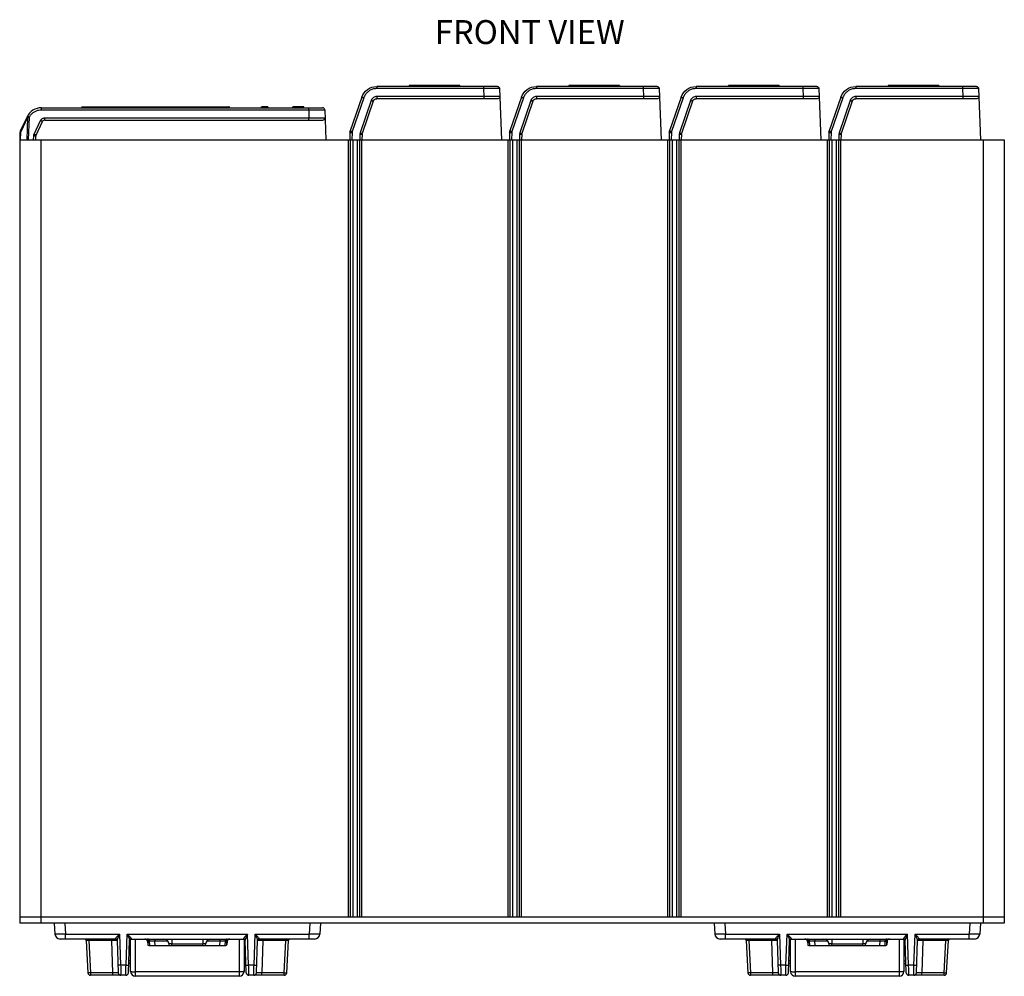
# Model space of a CAD drawing. Extents: x -174 to 632, y -161 to 399.
# Drawn here: x 14 to 199, y -161 to 18 of the extents above; entities that cross this region are included whole.
import ezdxf

# ---------------------------------------------------------------- set-up
doc = ezdxf.new("R2010")
doc.units = 0
doc.header["$LTSCALE"] = 16.335
doc.layers.get('0').update_dxf_attribs({"linetype": 'CONTINUOUS'})
doc.layers.add('5_ALL_CURVES', color=7, linetype='CONTINUOUS')

# ---------------------------------------------------------------- blocks, each defined once
blk = doc.blocks.new('A$C3C7C294D')
at = {"linetype": 'CONTINUOUS'}
for p, q in [((-28.5, 0), (-26.2, 0)), ((-28.45, -1.36), (-28.5, 0)), ((-28.05, -1.36), (-28.1, 0)), ((-26.56, -1.05), (-26.6, 0)), ((-26.16, -1.03), (-26.2, 0)), ((-0.34, -9.61), (0, 0)), ((-26.24, -7.97), (-28.4, -1.65)), ((-25.87, -7.85), (-28.02, -1.53)), ((-24.45, -7.37), (-26.52, -1.28)), ((-24.07, -7.23), (-26.14, -1.14)), ((-0.68, -7.7), (-23.4, -7.7)), ((-23.4, -8.11), (-23.4, -7.7)), ((-3.28, -8.11), (-23.4, -8.11)), ((-3.33, -9.61), (-3.28, -8.11)), ((-3.28, -8.11), (-3.28, -7.7)), ((-3.33, -9.61), (-23.4, -9.61)), ((-23.4, -10), (-23.4, -9.61)), ((-0.74, -10), (-23.4, -10)), ((-17.3, -10.2), (-17.3, -10)), ((-7.8, -10.2), (-17.3, -10.2)), ((-7.8, -10.2), (-7.8, -10)), ((-3.33, -10), (-3.33, -9.61))]:
    blk.add_line(p, q, dxfattribs=at)
for centre, radius, start, end in [((-27.45, -1.32), 1, 182, 198.829), ((-25.76, -1.01), 0.4, 182, 198.8288), ((-23.4, -7), 0.7, 198.8241, 269.986), ((-23.4, -7), 3, 198.8288, 270), ((-0.68, -8.1), 0.4, 358.0002, 89.9943), ((-0.74, -9.6), 0.4, 270, 358)]:
    blk.add_arc(centre, radius, start, end, dxfattribs=at)
for points, start_tangent, end_tangent in [([(-28.45, -1.36), (-28.4, -1.36), (-28.25, -1.36), (-28.05, -1.36)], (0.034899, -0.999391), (0.999392, 0.034857)), ([(-28.4, -1.65), (-28.35, -1.63), (-28.21, -1.59), (-28.02, -1.53)], (0.322742, -0.946487), (0.946607, 0.32239)), ([(-28.02, -1.53), (-28.04, -1.47), (-28.05, -1.42), (-28.05, -1.36)], (-0.322737, 0.946489), (-0.034912, 0.99939)), ([(-26.56, -1.05), (-26.36, -1.04), (-26.22, -1.03), (-26.16, -1.03)], (0.999392, 0.034857), (-0.034899, 0.999391)), ([(-26.52, -1.28), (-26.55, -1.17), (-26.56, -1.05)], (-0.322801, 0.946467), (-0.035028, 0.999386)), ([(-26.52, -1.28), (-26.33, -1.22), (-26.19, -1.16), (-26.14, -1.14)], (0.946607, 0.32239), (-0.322742, 0.946487)), ([(-24.45, -7.37), (-24.25, -7.3), (-24.12, -7.25), (-24.07, -7.23)], (0.946607, 0.32239), (-0.322742, 0.946487)), ([(-23.4, -8.11), (-23.74, -8.06), (-24.04, -7.91), (-24.29, -7.67), (-24.45, -7.37)], (-1, -0.000429), (-0.322877, 0.946441)), ([(-26.24, -7.97), (-26.19, -7.96), (-26.05, -7.92), (-25.87, -7.85)], (0.322742, -0.946487), (0.946607, 0.32239)), ([(-23.4, -9.61), (-24.04, -9.53), (-24.64, -9.3), (-25.17, -8.92), (-25.58, -8.43), (-25.87, -7.85)], (-1, 0.000335), (-0.323072, 0.946374)), ([(-0.28, -8.11), (-0.36, -8.12), (-0.58, -8.12), (-0.94, -8.12), (-1.41, -8.12), (-1.98, -8.12), (-2.61, -8.12), (-3.28, -8.11)], (-0.058381, -0.998294), (-0.999989, 0.004648)), ([(-0.34, -9.61), (-0.41, -9.62), (-0.63, -9.62), (-0.99, -9.62), (-1.46, -9.62), (-2.03, -9.62), (-2.67, -9.62), (-3.33, -9.61)], (-0.047438, -0.998874), (-0.999989, 0.004648))]:
    blk.add_spline(points, degree=3, dxfattribs=dict(at, start_tangent=start_tangent, end_tangent=end_tangent))

msp = doc.modelspace()

# ---------------------------------------------------------------- linework, layer by layer
at = {"linetype": 'CONTINUOUS'}
for p, q in [((25.569, 1.982), (53.469, 1.982)), ((27.369, 1.782), (27.369, 1.982)), ((53.154, 1.782), (53.154, 1.982)), ((53.169, 1.982), (53.169, 1.782)), ((59.349, 1.782), (59.469, 1.982)), ((60.619, 1.982), (59.469, 1.982)), ((60.619, 1.982), (60.619, 1.782)), ((65.277, 1.782), (65.277, 1.982)), ((67.369, 1.982), (65.277, 1.982)), ((67.369, 1.782), (67.369, 1.982)), ((15.362, 0.079), (14.076, -2.602)), ((15.353, -4.218), (15.502, 0.047)), ((15.635, -4.218), (15.784, 0.041)), ((18.067, 1.782), (70.873, 1.782)), ((18.067, 1.396), (18.067, 1.782)), ((18.067, 1.396), (68.275, 1.396)), ((68.275, 1.396), (68.275, 1.782)), ((68.275, 1.396), (68.327, -0.104)), ((71.273, 1.396), (71.469, -4.218)), ((15.44, -0.074), (14.154, -2.755)), ((16.673, -3.185), (17.906, -0.615)), ((17.034, -3.371), (18.266, -0.802)), ((18.717, -0.104), (68.327, -0.104)), ((18.717, -0.518), (18.717, -0.104)), ((18.717, -0.518), (70.925, -0.518)), ((68.327, -0.518), (68.327, -0.104)), ((14.017, -2.841), (13.969, -4.218)), ((14.134, -2.835), (14.086, -4.218)), ((16.57, -4.218), (16.595, -3.503)), ((16.971, -4.218), (16.995, -3.531)), ((13.969, -4.218), (198.969, -4.218)), ((13.969, -4.218), (198.969, -4.218)), ((13.969, -4.218), (13.969, -151.418)), ((17.969, -4.218), (17.969, -151.418)), ((75.735, -150.218), (75.735, -4.218)), ((76.119, -150.218), (76.119, -4.218)), ((76.585, -4.218), (76.585, -150.218)), ((77.353, -4.218), (77.353, -150.218)), ((77.819, -4.218), (77.819, -150.218)), ((78.203, -4.218), (78.203, -150.218)), ((105.735, -150.218), (105.735, -4.218)), ((106.119, -150.218), (106.119, -4.218)), ((106.585, -4.218), (106.585, -150.218)), ((107.353, -4.218), (107.353, -150.218)), ((107.819, -4.218), (107.819, -150.218)), ((108.203, -4.218), (108.203, -150.218)), ((135.735, -150.218), (135.735, -4.218)), ((136.119, -150.218), (136.119, -4.218)), ((136.585, -4.218), (136.585, -150.218)), ((137.353, -4.218), (137.353, -150.218)), ((137.819, -4.218), (137.819, -150.218)), ((138.203, -4.218), (138.203, -150.218)), ((165.735, -150.218), (165.735, -4.218)), ((166.119, -150.218), (166.119, -4.218)), ((166.585, -4.218), (166.585, -150.218)), ((167.353, -4.218), (167.353, -150.218)), ((167.819, -4.218), (167.819, -150.218)), ((168.203, -4.218), (168.203, -150.218)), ((194.969, -4.218), (194.969, -151.418)), ((198.969, -4.218), (198.969, -151.418)), ((13.969, -150.218), (198.969, -150.218)), ((198.969, -151.418), (13.969, -151.418)), ((20.469, -151.418), (20.576, -153.47)), ((22.466, -151.418), (22.574, -153.47)), ((68.472, -151.418), (68.364, -153.47)), ((70.469, -151.418), (70.361, -153.47)), ((144.469, -151.418), (144.576, -153.47)), ((146.466, -151.418), (146.574, -153.47)), ((192.472, -151.418), (192.364, -153.47)), ((194.469, -151.418), (194.361, -153.47)), ((22.574, -153.47), (32.735, -153.47)), ((22.574, -154.418), (22.574, -153.47)), ((32.735, -153.47), (32.94, -159.323)), ((33.948, -159.323), (34.153, -153.47)), ((34.153, -153.47), (56.785, -153.47)), ((56.99, -159.323), (56.785, -153.47)), ((57.998, -159.323), (58.203, -153.47)), ((58.203, -153.47), (68.364, -153.47)), ((68.364, -154.418), (68.364, -153.47)), ((146.574, -153.47), (156.735, -153.47)), ((146.574, -154.418), (146.574, -153.47)), ((156.735, -153.47), (156.94, -159.323)), ((157.948, -159.323), (158.153, -153.47)), ((158.153, -153.47), (180.785, -153.47)), ((180.99, -159.323), (180.785, -153.47)), ((181.998, -159.323), (182.203, -153.47)), ((182.203, -153.47), (192.364, -153.47)), ((192.364, -154.418), (192.364, -153.47)), ((31.979, -154.418), (21.575, -154.418)), ((26.484, -154.702), (26.8, -160.744)), ((26.984, -154.418), (26.984, -154.707)), ((26.984, -154.707), (27.3, -160.735)), ((31.28, -154.707), (26.984, -154.707)), ((31.28, -154.418), (31.28, -154.707)), ((31.49, -160.735), (31.28, -154.707)), ((32.276, -154.631), (32.489, -160.735)), ((34.398, -160.735), (34.611, -154.631)), ((34.819, -154.568), (34.654, -154.568)), ((34.819, -154.868), (34.769, -154.868)), ((34.819, -160.518), (34.819, -154.418)), ((34.819, -154.418), (56.119, -154.418)), ((35.719, -161.418), (35.719, -154.418)), ((37.994, -154.892), (38.022, -155.428)), ((38.093, -154.892), (38.093, -154.445)), ((38.131, -155.623), (38.093, -154.892)), ((38.389, -154.892), (38.093, -154.892)), ((38.432, -155.618), (38.389, -154.797)), ((39.387, -154.418), (39.387, -154.797)), ((41.799, -154.797), (39.387, -154.797)), ((39.43, -155.618), (39.387, -154.797)), ((42.053, -155.618), (42.034, -155.348)), ((42.533, -154.418), (42.533, -155.348)), ((48.405, -155.348), (42.533, -155.348)), ((42.552, -155.618), (42.533, -155.348)), ((48.386, -155.618), (48.405, -155.348)), ((48.405, -154.418), (48.405, -155.348)), ((48.885, -155.618), (48.904, -155.348)), ((51.55, -154.797), (49.138, -154.797)), ((51.55, -154.797), (51.507, -155.618)), ((51.55, -154.418), (51.55, -154.797)), ((52.549, -154.797), (52.506, -155.618)), ((52.845, -154.892), (52.549, -154.892)), ((52.845, -154.892), (52.845, -154.445)), ((52.944, -154.892), (52.916, -155.428)), ((55.219, -154.418), (55.219, -161.418)), ((56.119, -154.418), (56.119, -160.518)), ((56.267, -154.568), (56.119, -154.568)), ((56.169, -154.868), (56.119, -154.868)), ((56.539, -160.735), (56.326, -154.631)), ((58.448, -160.735), (58.661, -154.631)), ((69.363, -154.418), (58.959, -154.418)), ((59.658, -154.707), (59.448, -160.735)), ((59.658, -154.418), (59.658, -154.707)), ((63.954, -154.707), (59.658, -154.707)), ((63.638, -160.735), (63.954, -154.707)), ((63.954, -154.418), (63.954, -154.707)), ((64.137, -160.744), (64.454, -154.702)), ((155.979, -154.418), (145.575, -154.418)), ((150.484, -154.702), (150.8, -160.744)), ((150.984, -154.418), (150.984, -154.707)), ((150.984, -154.707), (151.3, -160.735)), ((155.28, -154.707), (150.984, -154.707)), ((155.28, -154.418), (155.28, -154.707)), ((155.49, -160.735), (155.28, -154.707)), ((156.276, -154.631), (156.489, -160.735)), ((158.398, -160.735), (158.611, -154.631)), ((158.819, -154.568), (158.654, -154.568)), ((158.819, -154.868), (158.769, -154.868)), ((158.819, -160.518), (158.819, -154.418)), ((158.819, -154.418), (180.119, -154.418)), ((159.719, -161.418), (159.719, -154.418)), ((161.994, -154.892), (162.022, -155.428)), ((162.093, -154.892), (162.093, -154.445)), ((162.131, -155.623), (162.093, -154.892)), ((162.389, -154.892), (162.093, -154.892)), ((162.432, -155.618), (162.389, -154.797)), ((163.387, -154.418), (163.387, -154.797)), ((163.43, -155.618), (163.387, -154.797)), ((165.799, -154.797), (163.387, -154.797)), ((166.053, -155.618), (166.034, -155.348)), ((166.533, -154.418), (166.533, -155.348)), ((172.405, -155.348), (166.533, -155.348)), ((166.552, -155.618), (166.533, -155.348)), ((172.386, -155.618), (172.405, -155.348)), ((172.405, -154.418), (172.405, -155.348)), ((172.885, -155.618), (172.904, -155.348)), ((175.55, -154.797), (173.138, -154.797)), ((175.55, -154.797), (175.507, -155.618)), ((175.55, -154.418), (175.55, -154.797)), ((176.549, -154.797), (176.506, -155.618)), ((176.845, -154.892), (176.549, -154.892)), ((176.845, -154.892), (176.845, -154.445)), ((176.944, -154.892), (176.916, -155.428)), ((179.219, -154.418), (179.219, -161.418)), ((180.119, -154.418), (180.119, -160.518)), ((180.267, -154.568), (180.119, -154.568)), ((180.169, -154.868), (180.119, -154.868)), ((180.539, -160.735), (180.326, -154.631)), ((182.448, -160.735), (182.661, -154.631)), ((193.363, -154.418), (182.959, -154.418)), ((183.658, -154.707), (183.448, -160.735)), ((183.658, -154.418), (183.658, -154.707)), ((187.954, -154.707), (183.658, -154.707)), ((187.638, -160.735), (187.954, -154.707)), ((187.954, -154.418), (187.954, -154.707)), ((188.137, -160.744), (188.454, -154.702)), ((34.528, -157.018), (34.819, -157.018)), ((38.222, -155.618), (52.716, -155.618)), ((56.119, -157.018), (56.41, -157.018)), ((158.528, -157.018), (158.819, -157.018)), ((162.222, -155.618), (176.716, -155.618)), ((180.119, -157.018), (180.41, -157.018)), ((34.819, -159.018), (34.458, -159.018)), ((34.819, -158.535), (34.475, -158.535)), ((56.119, -158.535), (56.463, -158.535)), ((56.119, -159.018), (56.48, -159.018)), ((158.819, -159.018), (158.458, -159.018)), ((158.819, -158.535), (158.475, -158.535)), ((180.119, -158.535), (180.463, -158.535)), ((180.119, -159.018), (180.48, -159.018)), ((31.49, -160.735), (27.3, -160.735)), ((27.3, -160.735), (27.3, -161.218)), ((31.49, -161.218), (31.49, -160.735)), ((33.948, -159.323), (32.94, -159.323)), ((55.219, -160.565), (35.719, -160.565)), ((57.998, -159.323), (56.99, -159.323)), ((63.638, -160.735), (59.448, -160.735)), ((59.448, -161.218), (59.448, -160.735)), ((63.638, -161.218), (63.638, -160.735)), ((155.49, -160.735), (151.3, -160.735)), ((151.3, -160.735), (151.3, -161.218)), ((155.49, -161.218), (155.49, -160.735)), ((157.948, -159.323), (156.94, -159.323)), ((179.219, -160.565), (159.719, -160.565)), ((181.998, -159.323), (180.99, -159.323)), ((187.638, -160.735), (183.448, -160.735)), ((183.448, -161.218), (183.448, -160.735)), ((187.638, -161.218), (187.638, -160.735)), ((33.899, -161.218), (27.3, -161.218)), ((55.219, -161.418), (35.719, -161.418)), ((63.638, -161.218), (57.039, -161.218)), ((157.899, -161.218), (151.3, -161.218)), ((179.219, -161.418), (159.719, -161.418)), ((187.638, -161.218), (181.039, -161.218))]:
    msp.add_line(p, q, dxfattribs=at)
for centre, radius, start, end in [((50.669, -1.76), 4.5, 52.24034, 56.25101), ((18.067, -1.218), 3, 90, 154.37594), ((70.873, 1.382), 0.4, 2, 90), ((18.717, -1.018), 0.5, 89.99635, 154.37594), ((70.925, -0.118), 0.4, 270, 2), ((14.617, -2.862), 0.6, 154.37594, 178), ((17.394, -3.544), 0.4, 154.37537, 178), ((21.575, -153.418), 1, 183, 270), ((69.363, -153.418), 1, 270, 357), ((145.575, -153.418), 1, 183, 270), ((193.363, -153.418), 1, 270, 357), ((26.184, -154.718), 0.3, 3.00011, 90), ((31.979, -154.718), 0.3, 16.20627, 89.98903), ((34.769, -154.568), 0.3, 236.17932, 270), ((34.909, -154.718), 0.3, 106.75684, 178), ((37.494, -154.918), 0.5, 3, 90), ((37.989, -154.818), 0.4, 3, 90), ((41.036, -155.418), 1, 4, 90), ((49.901, -155.418), 1, 90, 176), ((52.948, -154.818), 0.4, 89.99303, 177), ((53.443, -154.918), 0.5, 90, 177), ((56.029, -154.718), 0.3, 16.20673, 72.09533), ((56.169, -154.568), 0.3, 270, 303.82068), ((58.959, -154.718), 0.3, 90, 163.78387), ((64.754, -154.718), 0.3, 89.99797, 177), ((150.184, -154.718), 0.3, 3.00011, 90), ((155.979, -154.718), 0.3, 16.20627, 89.98903), ((158.769, -154.568), 0.3, 236.17932, 270), ((158.909, -154.718), 0.3, 106.75684, 178), ((161.494, -154.918), 0.5, 3, 90), ((161.989, -154.818), 0.4, 3, 90), ((165.036, -155.418), 1, 4, 90), ((173.901, -155.418), 1, 90, 176), ((176.948, -154.818), 0.4, 89.99303, 177), ((177.443, -154.918), 0.5, 90, 177), ((180.029, -154.718), 0.3, 16.20673, 72.09533), ((180.169, -154.568), 0.3, 270, 303.82068), ((182.959, -154.718), 0.3, 90, 163.78387), ((188.754, -154.718), 0.3, 89.99797, 177), ((38.222, -155.418), 0.2, 183, 270), ((52.716, -155.418), 0.2, 270, 357), ((162.222, -155.418), 0.2, 183, 270), ((176.716, -155.418), 0.2, 270, 357), ((27.3, -160.718), 0.5, 183, 270), ((32.989, -160.718), 0.5, 182.00022, 270.00623), ((33.899, -160.718), 0.5, 270, 358), ((35.719, -160.518), 0.9, 180, 270), ((55.219, -160.518), 0.9, 270, 0), ((57.039, -160.718), 0.5, 182.00638, 270.00022), ((57.949, -160.718), 0.5, 269.99979, 357.99386), ((63.638, -160.718), 0.5, 270, 357), ((151.3, -160.718), 0.5, 183, 270), ((156.989, -160.718), 0.5, 182.00022, 270.00623), ((157.899, -160.718), 0.5, 270, 358), ((159.719, -160.518), 0.9, 180, 270), ((179.219, -160.518), 0.9, 270, 0), ((181.039, -160.718), 0.5, 182.00638, 270.00022), ((181.949, -160.718), 0.5, 269.99979, 357.99386), ((187.638, -160.718), 0.5, 270, 357)]:
    msp.add_arc(centre, radius, start, end, dxfattribs=at)
for points, start_tangent, end_tangent in [([(15.362, 0.079), (15.359, 0.037), (15.386, -0.015), (15.44, -0.074)], (-0.4324644, -0.901651), (0.7375323, -0.6753118)), ([(15.435, 0.143), (15.433, 0.218)], (-0.3478128, 0.937564), (0.4793467, 0.8776257)), ([(15.784, 0.041), (15.61, 0.134), (15.482, 0.199), (15.433, 0.218)], (-0.8813319, 0.4724977), (-0.4788011, -0.8779234)), ([(15.502, 0.047), (15.435, 0.143)], (-0.6876735, 0.7260201), (-0.3478128, 0.937564)), ([(15.502, 0.047), (15.47, -0.013)], (-0.478706, -0.8779753), (-0.4557538, -0.8901059)), ([(15.502, 0.047), (15.631, 0.045), (15.784, 0.041)], (1, 0), (0.9993923, -0.034857)), ([(15.784, 0.041), (16.1, 0.496), (16.506, 0.876), (16.985, 1.16), (17.515, 1.337), (18.067, 1.396)], (0.4786985, 0.8779794), (1, 0.0002674)), ([(68.275, 1.396), (68.942, 1.399), (69.576, 1.401), (70.144, 1.402), (70.619, 1.402), (70.976, 1.401), (71.198, 1.399), (71.273, 1.396)], (0.9999892, 0.0046474), (0.0577959, -0.9983284)), ([(15.47, -0.013), (15.44, -0.074)], (-0.4557538, -0.8901059), (-0.4326053, -0.9015834)), ([(17.906, -0.615), (18.045, -0.405), (18.238, -0.242), (18.467, -0.139), (18.717, -0.104)], (0.4325945, 0.9015886), (1, 0.0001009)), ([(18.266, -0.802), (18.22, -0.772), (18.088, -0.704), (17.906, -0.615)], (0.4324644, 0.901651), (-0.9018563, 0.4320361)), ([(68.327, -0.104), (68.994, -0.101), (69.628, -0.099), (70.196, -0.098), (70.671, -0.098), (71.028, -0.099), (71.25, -0.101), (71.325, -0.104)], (0.9999892, 0.004648), (0.0447769, -0.998997)), ([(14.017, -2.841), (14.031, -2.837), (14.071, -2.836), (14.134, -2.835)], (0.0348995, 0.9993908), (1, 0)), ([(14.076, -2.602), (14.073, -2.644), (14.1, -2.697), (14.133, -2.735)], (-0.4324644, -0.901651), (0.6954647, -0.7185603)), ([(14.133, -2.735), (14.154, -2.755)], (0.6954647, -0.7185603), (0.7375358, -0.675308)), ([(14.154, -2.755), (14.146, -2.774), (14.14, -2.794), (14.136, -2.814), (14.134, -2.835)], (-0.43249, -0.9016387), (-0.034855, -0.9993924)), ([(16.595, -3.503), (16.618, -3.34), (16.673, -3.185)], (0.0348247, 0.9993934), (0.4324489, 0.9016584)), ([(16.941, -3.522), (16.795, -3.511), (16.595, -3.503)], (-0.991985, -0.1263554), (-0.9993923, 0.034857)), ([(17.034, -3.371), (16.987, -3.342), (16.855, -3.274), (16.673, -3.185)], (0.4324644, 0.901651), (-0.9018563, 0.432036)), ([(16.995, -3.531), (16.941, -3.522)], (0.0348995, 0.9993908), (-0.991985, -0.1263554)), ([(22.574, -153.47), (22.057, -153.482), (21.576, -153.489), (21.162, -153.492), (20.845, -153.489), (20.645, -153.482), (20.576, -153.47)], (-0.9996608, -0.0260449), (-0.0541781, 0.9985313)), ([(32.735, -153.47), (32.572, -153.637), (32.43, -153.782), (32.309, -153.91), (32.206, -154.02), (32.122, -154.116), (32.057, -154.198), (32.011, -154.266), (31.984, -154.319), (31.977, -154.359)], (-0.698799, -0.7153181), (0.0451997, -0.998978)), ([(32.735, -153.47), (32.636, -153.685), (32.55, -153.873), (32.476, -154.038), (32.414, -154.183), (32.363, -154.308), (32.324, -154.416), (32.296, -154.505), (32.28, -154.577), (32.276, -154.631)], (-0.4187477, -0.9081026), (0.0348805, -0.9993915)), ([(34.153, -153.47), (34.227, -153.632), (34.295, -153.779), (34.355, -153.91), (34.408, -154.029), (34.454, -154.136), (34.495, -154.232), (34.528, -154.318), (34.555, -154.39), (34.576, -154.451), (34.591, -154.504), (34.603, -154.551), (34.61, -154.594), (34.611, -154.631)], (0.4188528, -0.9080542), (-0.0348809, -0.9993915)), ([(34.153, -153.47), (34.275, -153.596), (34.386, -153.709), (34.485, -153.811), (34.572, -153.902), (34.649, -153.984), (34.716, -154.059), (34.772, -154.124), (34.816, -154.178), (34.85, -154.225), (34.876, -154.264), (34.895, -154.3), (34.908, -154.332), (34.911, -154.359)], (0.698711, -0.715404), (-0.0452735, -0.9989746)), ([(56.785, -153.47), (56.64, -153.619), (56.494, -153.769), (56.364, -153.904), (56.258, -154.019), (56.172, -154.117), (56.106, -154.199), (56.06, -154.266), (56.034, -154.32), (56.027, -154.359)], (-0.6987324, -0.7153831), (0.0452406, -0.9989761)), ([(56.785, -153.47), (56.697, -153.662), (56.608, -153.855), (56.529, -154.031), (56.465, -154.181), (56.413, -154.308), (56.373, -154.417), (56.346, -154.506), (56.33, -154.577), (56.326, -154.631)], (-0.4188435, -0.9080584), (0.0348711, -0.9993918)), ([(58.647, -154.525), (58.6, -154.375), (58.525, -154.185), (58.428, -153.962), (58.316, -153.715), (58.203, -153.47)], (-0.2429236, 0.9700454), (-0.4187692, 0.9080927)), ([(58.961, -154.359), (58.936, -154.281), (58.857, -154.167), (58.733, -154.023), (58.573, -153.851), (58.389, -153.66), (58.203, -153.47)], (0.0490233, 0.9987976), (-0.6989242, 0.7151957)), ([(70.361, -153.47), (70.293, -153.482), (70.093, -153.489), (69.776, -153.492), (69.362, -153.489), (68.881, -153.482), (68.364, -153.47)], (-0.0588414, -0.9982673), (-0.9996618, 0.0260058)), ([(146.574, -153.47), (146.057, -153.482), (145.576, -153.489), (145.162, -153.492), (144.845, -153.489), (144.645, -153.482), (144.576, -153.47)], (-0.9996608, -0.0260449), (-0.0541781, 0.9985313)), ([(156.735, -153.47), (156.572, -153.637), (156.43, -153.782), (156.309, -153.91), (156.206, -154.02), (156.122, -154.116), (156.057, -154.198), (156.011, -154.266), (155.984, -154.319), (155.977, -154.359)], (-0.698799, -0.7153181), (0.0451997, -0.998978)), ([(156.735, -153.47), (156.636, -153.685), (156.55, -153.873), (156.476, -154.038), (156.414, -154.183), (156.363, -154.308), (156.324, -154.416), (156.296, -154.505), (156.28, -154.577), (156.276, -154.631)], (-0.4187477, -0.9081026), (0.0348805, -0.9993915)), ([(158.153, -153.47), (158.227, -153.632), (158.295, -153.779), (158.355, -153.91), (158.408, -154.029), (158.454, -154.136), (158.495, -154.232), (158.528, -154.318), (158.555, -154.39), (158.576, -154.451), (158.591, -154.504), (158.603, -154.551), (158.61, -154.594), (158.611, -154.631)], (0.4188528, -0.9080542), (-0.0348809, -0.9993915)), ([(158.153, -153.47), (158.275, -153.596), (158.386, -153.709), (158.485, -153.811), (158.572, -153.902), (158.649, -153.984), (158.716, -154.059), (158.772, -154.124), (158.816, -154.178), (158.85, -154.225), (158.876, -154.264), (158.895, -154.3), (158.908, -154.332), (158.911, -154.359)], (0.698711, -0.715404), (-0.0452735, -0.9989746)), ([(180.785, -153.47), (180.64, -153.619), (180.494, -153.769), (180.364, -153.904), (180.258, -154.019), (180.172, -154.117), (180.106, -154.199), (180.06, -154.266), (180.034, -154.32), (180.027, -154.359)], (-0.6987324, -0.7153831), (0.0452406, -0.9989761)), ([(180.785, -153.47), (180.697, -153.662), (180.608, -153.855), (180.529, -154.031), (180.465, -154.181), (180.413, -154.308), (180.373, -154.417), (180.346, -154.506), (180.33, -154.577), (180.326, -154.631)], (-0.4188435, -0.9080584), (0.0348711, -0.9993918)), ([(182.647, -154.525), (182.6, -154.375), (182.525, -154.185), (182.428, -153.962), (182.316, -153.715), (182.203, -153.47)], (-0.2429236, 0.9700454), (-0.4187692, 0.9080927)), ([(182.961, -154.359), (182.936, -154.281), (182.857, -154.167), (182.733, -154.023), (182.573, -153.851), (182.389, -153.66), (182.203, -153.47)], (0.0490233, 0.9987976), (-0.6989242, 0.7151957)), ([(194.361, -153.47), (194.293, -153.482), (194.093, -153.489), (193.776, -153.492), (193.362, -153.489), (192.881, -153.482), (192.364, -153.47)], (-0.0588414, -0.9982673), (-0.9996618, 0.0260058)), ([(26.984, -154.707), (26.829, -154.703), (26.689, -154.7), (26.579, -154.699), (26.508, -154.7), (26.484, -154.702)], (-0.9995151, 0.0311385), (0.0539075, -0.9985459)), ([(32.23, -154.705), (32.088, -154.703), (31.867, -154.703), (31.589, -154.705), (31.28, -154.707)], (-0.9740206, -0.2264593), (-0.9999454, -0.0104471)), ([(31.977, -154.359), (32.124, -154.395), (32.233, -154.494), (32.276, -154.631)], (0.9999922, 0.0039618), (0.0348179, -0.9993937)), ([(31.977, -154.359), (31.978, -154.403), (31.979, -154.418)], (0.0453804, -0.9989698), (0.0452761, -0.9989745)), ([(32.279, -154.707), (32.23, -154.705)], (-0.0198483, 0.999803), (-0.9740206, -0.2264593)), ([(34.611, -154.631), (34.655, -154.494), (34.764, -154.395), (34.808, -154.376)], (0.0348249, 0.9993934), (0.9468255, 0.3217475)), ([(34.808, -154.376), (34.911, -154.359)], (0.9468255, 0.3217475), (0.9999922, -0.003962)), ([(38.093, -154.892), (38.03, -154.888), (37.993, -154.886)], (-0.9978944, 0.0648599), (-0.998839, 0.0481738)), ([(39.387, -154.797), (39.128, -154.792), (38.887, -154.789), (38.681, -154.788), (38.522, -154.789), (38.423, -154.792), (38.389, -154.797)], (-0.9997844, 0.0207647), (0.0567978, -0.9983857)), ([(42.533, -155.348), (42.377, -155.33), (42.237, -155.321), (42.127, -155.321), (42.057, -155.33), (42.034, -155.348)], (-0.9908122, 0.1352451), (0.0690109, -0.9976159)), ([(48.904, -155.348), (48.881, -155.33), (48.811, -155.321), (48.701, -155.321), (48.561, -155.33), (48.405, -155.348)], (0.0698996, 0.997554), (-0.9907144, -0.1359592)), ([(52.549, -154.797), (52.515, -154.792), (52.415, -154.789), (52.257, -154.788), (52.051, -154.789), (51.81, -154.792), (51.55, -154.797)], (0.0568477, 0.9983829), (-0.9997844, -0.0207644)), ([(52.845, -154.892), (52.818, -155.424)], (-0.052336, -0.9986295), (-0.0495166, -0.9987733)), ([(52.907, -154.888), (52.845, -154.892)], (-0.9985099, -0.0545708), (-0.9978926, -0.0648871)), ([(56.027, -154.359), (56.174, -154.395), (56.283, -154.494)], (0.9999922, 0.0039618), (0.5401619, -0.8415611)), ([(56.283, -154.494), (56.326, -154.631)], (0.5401619, -0.8415611), (0.0348179, -0.9993937)), ([(58.661, -154.631), (58.647, -154.525)], (0.03548, 0.9993704), (-0.2429236, 0.9700454)), ([(59.658, -154.707), (59.349, -154.705), (59.071, -154.703), (58.85, -154.703), (58.708, -154.705), (58.659, -154.707)], (-0.9999454, 0.0104471), (-0.0198477, -0.999803)), ([(58.961, -154.36), (58.814, -154.395), (58.705, -154.494), (58.661, -154.631)], (-0.9999916, 0.0040885), (-0.0347872, -0.9993947)), ([(58.959, -154.418), (58.959, -154.403), (58.961, -154.359)], (0.0452349, 0.9989764), (0.0453578, 0.9989708)), ([(64.454, -154.702), (64.43, -154.7), (64.359, -154.699), (64.248, -154.7), (64.109, -154.703), (63.954, -154.707)], (0.053482, 0.9985688), (-0.9995146, -0.0311523)), ([(150.984, -154.707), (150.829, -154.703), (150.689, -154.7), (150.579, -154.699), (150.508, -154.7), (150.484, -154.702)], (-0.9995151, 0.0311385), (0.0539075, -0.9985459)), ([(156.23, -154.705), (156.088, -154.703), (155.867, -154.703), (155.589, -154.705), (155.28, -154.707)], (-0.9740206, -0.2264593), (-0.9999454, -0.0104471)), ([(155.977, -154.359), (156.124, -154.395), (156.233, -154.494), (156.276, -154.631)], (0.9999922, 0.0039618), (0.0348179, -0.9993937)), ([(155.977, -154.359), (155.978, -154.403), (155.979, -154.418)], (0.0453804, -0.9989698), (0.0452761, -0.9989745)), ([(156.279, -154.707), (156.23, -154.705)], (-0.0198483, 0.999803), (-0.9740206, -0.2264593)), ([(158.611, -154.631), (158.655, -154.494), (158.764, -154.395), (158.808, -154.376)], (0.0348249, 0.9993934), (0.9468255, 0.3217475)), ([(158.808, -154.376), (158.911, -154.359)], (0.9468255, 0.3217475), (0.9999922, -0.003962)), ([(162.093, -154.892), (162.03, -154.888), (161.993, -154.886)], (-0.9978944, 0.0648599), (-0.998839, 0.0481738)), ([(163.387, -154.797), (163.128, -154.792), (162.887, -154.789), (162.681, -154.788), (162.522, -154.789), (162.423, -154.792), (162.389, -154.797)], (-0.9997844, 0.0207647), (0.0567978, -0.9983857)), ([(166.533, -155.348), (166.377, -155.33), (166.237, -155.321), (166.127, -155.321), (166.057, -155.33), (166.034, -155.348)], (-0.9908122, 0.1352451), (0.0690109, -0.9976159)), ([(172.904, -155.348), (172.881, -155.33), (172.811, -155.321), (172.701, -155.321), (172.561, -155.33), (172.405, -155.348)], (0.0698996, 0.997554), (-0.9907144, -0.1359592)), ([(176.549, -154.797), (176.515, -154.792), (176.415, -154.789), (176.257, -154.788), (176.051, -154.789), (175.81, -154.792), (175.55, -154.797)], (0.0568477, 0.9983829), (-0.9997844, -0.0207644)), ([(176.845, -154.892), (176.818, -155.424)], (-0.052336, -0.9986295), (-0.0495166, -0.9987733)), ([(176.907, -154.888), (176.845, -154.892)], (-0.9985099, -0.0545708), (-0.9978926, -0.0648871)), ([(180.027, -154.359), (180.174, -154.395), (180.283, -154.494)], (0.9999922, 0.0039618), (0.5401619, -0.8415611)), ([(180.283, -154.494), (180.326, -154.631)], (0.5401619, -0.8415611), (0.0348179, -0.9993937)), ([(182.661, -154.631), (182.647, -154.525)], (0.03548, 0.9993704), (-0.2429236, 0.9700454)), ([(183.658, -154.707), (183.349, -154.705), (183.071, -154.703), (182.85, -154.703), (182.708, -154.705), (182.659, -154.707)], (-0.9999454, 0.0104471), (-0.0198477, -0.999803)), ([(182.961, -154.36), (182.814, -154.395), (182.705, -154.494), (182.661, -154.631)], (-0.9999916, 0.0040885), (-0.0347872, -0.9993947)), ([(182.959, -154.418), (182.959, -154.403), (182.961, -154.359)], (0.0452349, 0.9989764), (0.0453578, 0.9989708)), ([(188.454, -154.702), (188.43, -154.7), (188.359, -154.699), (188.248, -154.7), (188.109, -154.703), (187.954, -154.707)], (0.053482, 0.9985688), (-0.9995146, -0.0311523)), ([(52.818, -155.424), (52.809, -155.594)], (-0.0495166, -0.9987733), (-0.0488389, -0.9988067)), ([(176.818, -155.424), (176.809, -155.594)], (-0.0495166, -0.9987733), (-0.0488389, -0.9988067)), ([(27.3, -160.735), (27.111, -160.744), (26.948, -160.749), (26.839, -160.749), (26.8, -160.744)], (-0.9986329, -0.0522724), (-0.052336, 0.9986295)), ([(32.489, -160.735), (32.455, -160.739), (32.356, -160.742), (32.197, -160.743), (31.99, -160.742), (31.75, -160.739), (31.49, -160.735)], (0.0394638, -0.999221), (-0.9998494, 0.0173535)), ([(32.94, -159.323), (32.749, -159.327), (32.587, -159.327), (32.478, -159.323), (32.44, -159.314)], (-0.9993942, -0.0348038), (-0.0348995, 0.9993908)), ([(32.94, -159.323), (32.953, -159.819), (32.965, -160.278), (32.975, -160.669), (32.983, -160.967), (32.988, -161.154), (32.989, -161.218)], (0.0261904, -0.999657), (0.0261773, -0.9996573)), ([(33.899, -161.218), (33.9, -161.154), (33.905, -160.967), (33.913, -160.669), (33.923, -160.278), (33.935, -159.819), (33.948, -159.323)], (0.0261773, 0.9996573), (0.0261904, 0.999657)), ([(33.948, -159.323), (34.139, -159.327), (34.301, -159.327), (34.41, -159.323), (34.448, -159.314)], (0.9993942, -0.0348038), (0.0348995, 0.9993908)), ([(34.819, -160.518), (34.885, -160.536), (35.08, -160.551), (35.373, -160.561), (35.719, -160.565)], (0, -1), (1, 0)), ([(56.119, -160.518), (56.052, -160.536), (55.858, -160.551), (55.565, -160.561), (55.219, -160.565)], (0, -1), (-1, 0)), ([(56.49, -159.314), (56.528, -159.323), (56.637, -159.327), (56.799, -159.327), (56.99, -159.323)], (0.0348995, -0.9993908), (0.9993942, 0.034804)), ([(57.039, -161.218), (57.038, -161.154), (57.033, -160.967), (57.025, -160.669), (57.015, -160.278), (57.003, -159.819), (56.99, -159.323)], (-0.0261758, 0.9996574), (-0.0261956, 0.9996568)), ([(57.949, -161.218), (57.95, -161.154), (57.955, -160.967), (57.963, -160.669), (57.973, -160.278), (57.985, -159.819), (57.998, -159.323)], (0.0261773, 0.9996573), (0.0261904, 0.999657)), ([(57.998, -159.323), (58.189, -159.327), (58.351, -159.327), (58.46, -159.323), (58.498, -159.314)], (0.9993942, -0.0348038), (0.0348995, 0.9993908)), ([(59.448, -160.735), (59.188, -160.739), (58.947, -160.742), (58.741, -160.743), (58.582, -160.742), (58.482, -160.739), (58.448, -160.735)], (-0.9998493, -0.017358), (0.0394559, 0.9992213)), ([(63.638, -160.735), (63.826, -160.744), (63.99, -160.749), (64.099, -160.749), (64.137, -160.744)], (0.9986329, -0.0522724), (0.052336, 0.9986295)), ([(151.3, -160.735), (151.111, -160.744), (150.948, -160.749), (150.839, -160.749), (150.8, -160.744)], (-0.9986329, -0.0522724), (-0.052336, 0.9986295)), ([(156.489, -160.735), (156.455, -160.739), (156.356, -160.742), (156.197, -160.743), (155.99, -160.742), (155.75, -160.739), (155.49, -160.735)], (0.0394638, -0.999221), (-0.9998494, 0.0173535)), ([(156.94, -159.323), (156.749, -159.327), (156.587, -159.327), (156.478, -159.323), (156.44, -159.314)], (-0.9993942, -0.0348038), (-0.0348995, 0.9993908)), ([(156.94, -159.323), (156.953, -159.819), (156.965, -160.278), (156.975, -160.669), (156.983, -160.967), (156.988, -161.154), (156.989, -161.218)], (0.0261904, -0.999657), (0.0261773, -0.9996573)), ([(157.899, -161.218), (157.9, -161.154), (157.905, -160.967), (157.913, -160.669), (157.923, -160.278), (157.935, -159.819), (157.948, -159.323)], (0.0261773, 0.9996573), (0.0261904, 0.999657)), ([(157.948, -159.323), (158.139, -159.327), (158.301, -159.327), (158.41, -159.323), (158.448, -159.314)], (0.9993942, -0.0348038), (0.0348995, 0.9993908)), ([(158.819, -160.518), (158.885, -160.536), (159.08, -160.551), (159.373, -160.561), (159.719, -160.565)], (0, -1), (1, 0)), ([(180.119, -160.518), (180.052, -160.536), (179.858, -160.551), (179.565, -160.561), (179.219, -160.565)], (0, -1), (-1, 0)), ([(180.49, -159.314), (180.528, -159.323), (180.637, -159.327), (180.799, -159.327), (180.99, -159.323)], (0.0348995, -0.9993908), (0.9993942, 0.034804)), ([(181.039, -161.218), (181.038, -161.154), (181.033, -160.967), (181.025, -160.669), (181.015, -160.278), (181.003, -159.819), (180.99, -159.323)], (-0.0261758, 0.9996574), (-0.0261956, 0.9996568)), ([(181.949, -161.218), (181.95, -161.154), (181.955, -160.967), (181.963, -160.669), (181.973, -160.278), (181.985, -159.819), (181.998, -159.323)], (0.0261773, 0.9996573), (0.0261904, 0.999657)), ([(181.998, -159.323), (182.189, -159.327), (182.351, -159.327), (182.46, -159.323), (182.498, -159.314)], (0.9993942, -0.0348038), (0.0348995, 0.9993908)), ([(183.448, -160.735), (183.188, -160.739), (182.947, -160.742), (182.741, -160.743), (182.582, -160.742), (182.482, -160.739), (182.448, -160.735)], (-0.9998493, -0.017358), (0.0394559, 0.9992213)), ([(187.638, -160.735), (187.826, -160.744), (187.99, -160.749), (188.099, -160.749), (188.137, -160.744)], (0.9986329, -0.0522724), (0.052336, 0.9986295))]:
    msp.add_spline(points, degree=3, dxfattribs=dict(at, start_tangent=start_tangent, end_tangent=end_tangent))
at = {"layer": '5_ALL_CURVES', "linetype": 'CONTINUOUS'}
msp.add_line((25.669, 1.982), (27.369, 1.982), dxfattribs=at)

# ---------------------------------------------------------------- block references
at = {"xscale": -1, "rotation": 180}
for p in [(104.469, -4.218), (134.469, -4.218), (164.469, -4.218), (194.469, -4.218)]:
    msp.add_blockref('A$C3C7C294D', p, dxfattribs=at)

# ---------------------------------------------------------------- texts
msp.add_text('FRONT VIEW', height=4.5).set_placement((91.97, 13.755))

doc.saveas('drawing.dxf')
